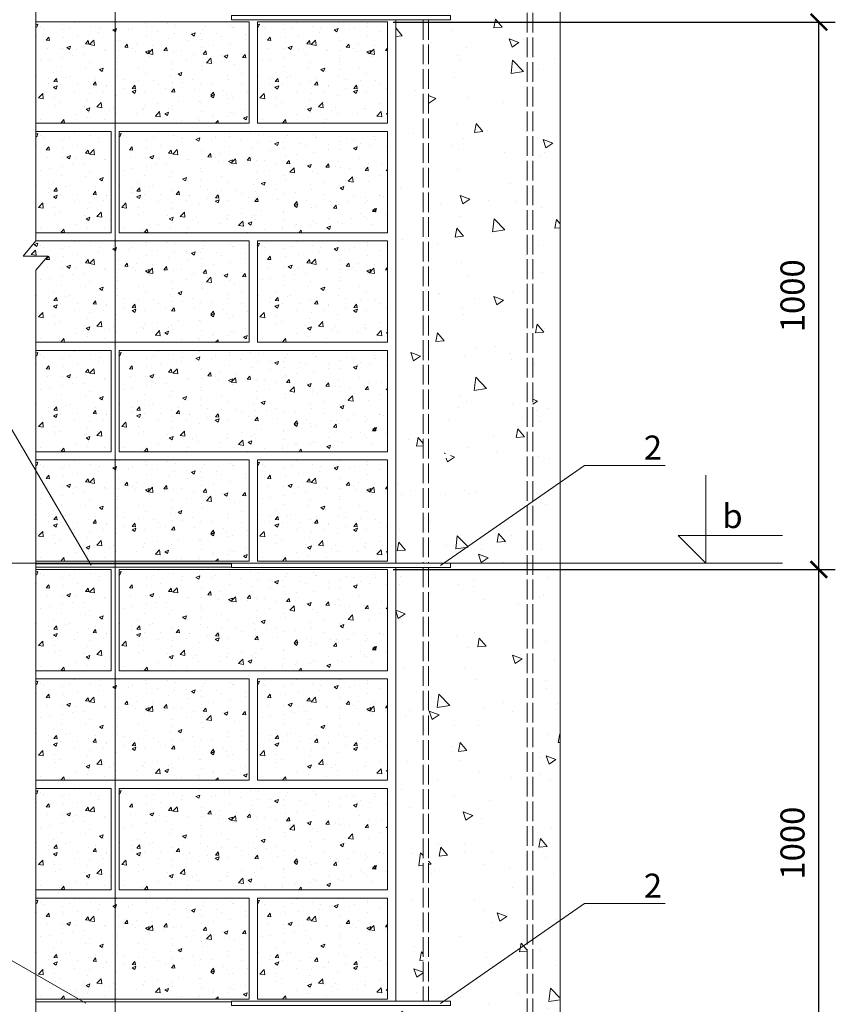
# Model space of a CAD drawing. Units: inches. Extents: x -3368 to 36751, y -33735 to 8073.
# Drawn here: x 15851 to 17340, y -26194 to -24396 of the extents above; entities that cross this region are included whole.
import ezdxf

# ---------------------------------------------------------------- set-up
doc = ezdxf.new("R2010")
doc.units = ezdxf.units.IN
doc.header["$MEASUREMENT"] = 0
doc.linetypes.add('ACAD_ISO02W100', pattern=[15, 12, -3])
for name, color, linetype, lineweight in [('SG_Apzīmējumi', 7, 'Continuous', 13), ('SG_Hatch', 7, 'Continuous', 5), ('SG_Izmēri', 7, 'Continuous', 5), ('SG_Konstrukcijas', 7, 'Continuous', 20), ('SG_Stiprinājumi', 7, 'Continuous', 5), ('SG_Teksts', 7, 'Continuous', 5)]:
    doc.layers.add(name, color=color, linetype=linetype, lineweight=lineweight)
doc.styles.add('SG_Arial_20', font='arial.ttf')
doc.dimstyles.new('SG_20', dxfattribs={"dimscale": 20, "dimtxt": 2.2, "dimasz": 1.5, "dimexe": 1.5, "dimexo": 0.5, "dimgap": 1, "dimtad": 1, "dimdec": 0, "dimtxsty": 'SG_Arial_20', "dimblk": 'ARCHTICK', "dimcen": 1, "dimadec": 0, "dimazin": 0, "dimtfac": 1, "dimtdec": 0, "dimtmove": 0, "dimatfit": 3, "dimldrblk": 'DOTSMALL', "dimfxl": 1, "dimarcsym": 0})
pattern_1 = [(130, (17619.11, -26399.52), (-182.185, -15.939), [19.05, -209.55]), (185, (17619.11, -26399.52), (35.243, 191.057), [15.24, -167.64]), (79.549, (17603.93, -26400.85), (-146.9425, 175.117), [16.19, -178.09]), (133.816, (17619.11, -26348.72), (-271.079, -42.042), [28.575, -314.325]), (83.364, (17596.52, -26352.23), (-237.404, 247.426), [24.285, -267.135]), (188.816, (17619.1, -26348.72), (-237.405, 247.425), [22.86, -251.46]), (159, (17593.71, -26361.42), (-151.615, -102.2655), [19.05, -209.55]), (214, (17593.71, -26361.42), (-61.802, 184.188), [15.24, -167.64]), (108.5486, (17581.08, -26369.94), (-213.416, 81.923), [16.19, -178.09]), (142.5, (17619.11, -26399.52), (-3.0886, 84.555), [0, -165.608, 0, -170.18, 0, -168.275]), (172.5, (17619.11, -26399.52), (-66.8197, 100.1806), [0, -97.028, 0, -161.798, 0, -64.135]), (212.5, (17675.755, -26399.52), (-135.5906, -5.7287), [0, -63.5, 0, -198.12, 0, -262.89]), (222.5, (17701.15, -26399.52), (-148.129, 25.4265), [0, -82.55, 0, -131.572, 0, -186.69])]

# ---------------------------------------------------------------- blocks, each defined once
blk = doc.blocks.new('_ArchTick')
at = {"color": 0, "linetype": 'ByBlock', "const_width": 0.15}
blk.add_lwpolyline([(-0.5, -0.5), (0.5, 0.5)], dxfattribs=at)
blk = doc.blocks.new('*D240')
at = {"layer": 'Defpoints', "color": 0, "transparency": 16777216}
for p in [(16522.5, -25399.9), (17310.1, -25399.9), (16948.3, -26399.5)]:
    blk.add_point(p, dxfattribs=at)
at = {"layer": 'SG_Izmēri', "color": 0, "lineweight": -2, "transparency": 16777216}
for p, q in [((16532.5, -25399.9), (17340.1, -25399.9)), ((17310.1, -26399.5), (17310.1, -25399.9)), ((16958.3, -26399.5), (17340.1, -26399.5))]:
    blk.add_line(p, q, dxfattribs=at)
at = {"layer": 'SG_Izmēri', "color": 0, "lineweight": -2, "transparency": 16777216, "xscale": 30, "yscale": 30, "zscale": 30}
for p, rotation in [((17310.1, -25399.9), 90), ((17310.1, -26399.5), 270)]:
    blk.add_blockref('_ArchTick', p, dxfattribs=dict(at, rotation=rotation))
at = {"layer": 'SG_Izmēri', "color": 0, "transparency": 16777216, "insert": (17267.7, -25899.7), "char_height": 44, "attachment_point": 5, "rotation": 90, "style": 'SG_Arial_20'}
blk.add_mtext('1000', dxfattribs=at)
blk = doc.blocks.new('_DotSmall')
at = {"color": 0, "linetype": 'ByBlock', "const_width": 0.5}
blk.add_lwpolyline([(-0.0625, 0, 1), (0.0625, 0, 1)], format="xyb", close=True, dxfattribs=at)
blk = doc.blocks.new('*D248')
at = {"layer": 'Defpoints', "color": 0, "transparency": 16777216}
for p in [(16522.5, -24400.3), (17310.1, -24400.3), (16948.3, -25399.9)]:
    blk.add_point(p, dxfattribs=at)
at = {"layer": 'SG_Izmēri', "color": 0, "lineweight": -2, "transparency": 16777216}
for p, q in [((16532.5, -24400.3), (17340.1, -24400.3)), ((17310.1, -25399.9), (17310.1, -24400.3)), ((16958.3, -25399.9), (17340.1, -25399.9))]:
    blk.add_line(p, q, dxfattribs=at)
at = {"layer": 'SG_Izmēri', "color": 0, "lineweight": -2, "transparency": 16777216, "xscale": 30, "yscale": 30, "zscale": 30}
for p, rotation in [((17310.1, -24400.3), 90), ((17310.1, -25399.9), 270)]:
    blk.add_blockref('_ArchTick', p, dxfattribs=dict(at, rotation=rotation))
at = {"layer": 'SG_Izmēri', "color": 0, "transparency": 16777216, "insert": (17267.7, -24900.1), "char_height": 44, "attachment_point": 5, "rotation": 90, "style": 'SG_Arial_20'}
blk.add_mtext('1000', dxfattribs=at)

msp = doc.modelspace()

# ---------------------------------------------------------------- hatches: boundary and pattern name
at = {"layer": 'SG_Hatch'}
h = msp.add_hatch(dxfattribs=at)
h.set_pattern_fill('AR-CONC', color=256, style=0)
h.set_pattern_definition(pattern_1)
h.paths.add_polyline_path([(16537.509, -23946.522), (16540.509, -23946.522), (16540.509, -23909.522, 0.41421356), (16550.509, -23899.522), (16587.509, -23899.522), (16587.509, -24887.522), (16584.509, -24887.522, 0.41421356), (16581.509, -24890.522, 0.31263342), (16583.455, -24893.331), (16583.965, -24893.522), (16543.509, -24893.522, 0.41421356), (16540.509, -24896.522), (16540.509, -24846.522), (16537.509, -24846.522)])
h.paths.add_polyline_path([(16537.509, -24946.522), (16540.509, -24946.522), (16540.509, -24909.522, 0.41421356), (16550.509, -24899.522), (16587.509, -24899.522), (16587.509, -26399.522), (16537.509, -26399.522)])
h.paths.add_polyline_path([(16537.509, -23399.522), (16587.509, -23399.522), (16587.509, -23887.522), (16584.509, -23887.522, 0.41421356), (16581.509, -23890.522, 0.31263342), (16583.455, -23893.331), (16583.965, -23893.522), (16543.509, -23893.522, 0.41421356), (16540.509, -23896.522), (16540.509, -23846.522), (16537.509, -23846.522)])
h.paths.add_polyline_path([(16787.509, -23399.522), (16837.509, -23399.522), (16837.509, -26399.522), (16787.509, -26399.522)])
h = msp.add_hatch(dxfattribs=at)
h.set_pattern_fill('AR-CONC', color=256, style=0)
h.set_pattern_definition(pattern_1)
edge = h.paths.add_edge_path()
edge.add_line((16597.509, -25388.414), (16637.509, -25388.414))
edge.add_line((16637.509, -25388.414), (16637.509, -25396.414))
edge.add_line((16637.509, -25396.414), (16597.509, -25396.414))
edge.add_line((16597.509, -25396.414), (16597.509, -26399.522))
edge.add_line((16597.509, -26399.522), (16777.509, -26399.522))
edge.add_line((16777.509, -26399.522), (16777.509, -23399.522))
edge.add_line((16777.509, -23399.522), (16597.509, -23399.522))
edge.add_line((16597.509, -23399.522), (16597.509, -23887.522))
edge.add_line((16597.509, -23887.522), (16597.509, -23893.522))
edge.add_line((16597.509, -23893.522), (16601.053, -23893.522))
edge.add_line((16601.053, -23893.522), (16601.562, -23893.713))
edge.add_arc((16600.509, -23896.522), 3, -90, 69.443955, ccw=False)
edge.add_line((16600.509, -23899.522), (16597.509, -23899.522))
edge.add_line((16597.509, -23899.522), (16597.509, -23988.414))
edge.add_line((16597.509, -23988.414), (16597.509, -23996.414))
edge.add_line((16597.509, -23996.414), (16597.509, -24887.522))
edge.add_line((16597.509, -24887.522), (16667.509, -24887.522))
edge.add_line((16667.509, -24887.522), (16667.509, -24893.522))
edge.add_line((16667.509, -24893.522), (16601.053, -24893.522))
edge.add_line((16601.053, -24893.522), (16601.562, -24893.713))
edge.add_arc((16600.509, -24896.522), 3, -90, 69.443955, ccw=False)
edge.add_line((16600.509, -24899.522), (16597.509, -24899.522))
edge.add_line((16597.509, -24899.522), (16597.509, -25188.414))
edge.add_line((16597.509, -25188.414), (16637.509, -25188.414))
edge.add_line((16637.509, -25188.414), (16637.509, -25196.414))
edge.add_line((16637.509, -25196.414), (16597.509, -25196.414))
edge.add_line((16597.509, -25196.414), (16597.509, -25388.414))
h = msp.add_hatch(dxfattribs=at)
h.set_pattern_fill('AR-CONC', color=256, scale=10)
h.set_pattern_definition([(50, (-56949.92, -25460.74), (71.72602, -6.275213), [7.5, -82.5]), (355, (-56949.92, -25460.74), (-13.87513, 75.21921), [6, -66]), (100.45144, (-56943.94, -25461.265), (57.850885, 68.944), [6.37402, -70.11421]), (46.1842, (-56949.92, -25440.74), (106.72413, -16.55193), [11.25, -123.75]), (96.63564, (-56941.02, -25442.12), (93.4662, 97.41186), [9.56103, -105.17138]), (351.18416, (-56949.92, -25440.74), (93.4662, 97.41186), [9, -99]), (21, (-56939.92, -25445.74), (59.690705, -40.26189), [7.5, -82.5]), (326, (-56939.92, -25445.74), (24.33153, 72.515005), [6, -66]), (71.45144, (-56934.944, -25449.1), (84.02224, 32.253115), [6.37402, -70.11421]), (37.5, (-56949.918, -25460.742), (1.2159855, 33.289385), [0, -65.2, 0, -67, 0, -66.25]), (7.5, (-56949.92, -25460.742), (26.306954, 39.441171), [0, -38.2, 0, -63.7, 0, -25.25]), (327.5, (-56972.218, -25460.742), (53.382244, -2.255487), [0, -25, 0, -78, 0, -103.5]), (317.5, (-56982.22, -25460.74), (58.318617, 10.010498), [0, -32.5, 0, -51.8, 0, -73.5])])
h.paths.add_polyline_path([(16270.009, -24399.925), (15880.509, -24399.925), (15880.509, -24584.925), (16270.009, -24584.925)])
h = msp.add_hatch(dxfattribs=at)
h.set_pattern_fill('AR-CONC', color=256, scale=10)
h.set_pattern_definition([(50, (-56545.42, -25460.74), (71.72602, -6.275213), [7.5, -82.5]), (355, (-56545.42, -25460.74), (-13.87513, 75.21921), [6, -66]), (100.45144, (-56539.44, -25461.265), (57.850885, 68.944), [6.37402, -70.11421]), (46.1842, (-56545.42, -25440.74), (106.72413, -16.55193), [11.25, -123.75]), (96.63564, (-56536.52, -25442.12), (93.4662, 97.41186), [9.56103, -105.17138]), (351.18416, (-56545.42, -25440.74), (93.4662, 97.41186), [9, -99]), (21, (-56535.42, -25445.74), (59.690705, -40.26189), [7.5, -82.5]), (326, (-56535.42, -25445.74), (24.33153, 72.515005), [6, -66]), (71.45144, (-56530.444, -25449.1), (84.02224, 32.253115), [6.37402, -70.11421]), (37.5, (-56545.418, -25460.742), (1.2159855, 33.289385), [0, -65.2, 0, -67, 0, -66.25]), (7.5, (-56545.42, -25460.742), (26.306954, 39.441171), [0, -38.2, 0, -63.7, 0, -25.25]), (327.5, (-56567.718, -25460.742), (53.382244, -2.255487), [0, -25, 0, -78, 0, -103.5]), (317.5, (-56577.72, -25460.74), (58.318617, 10.010498), [0, -32.5, 0, -51.8, 0, -73.5])])
h.paths.add_polyline_path([(16522.509, -24399.925), (16285.009, -24399.925), (16285.009, -24584.925), (16522.509, -24584.925)])
h = msp.add_hatch(dxfattribs=at)
h.set_pattern_fill('AR-CONC', color=256, scale=10)
h.set_pattern_definition([(50, (-56949.92, -25660.74), (71.72602, -6.275213), [7.5, -82.5]), (355, (-56949.92, -25660.74), (-13.87513, 75.21921), [6, -66]), (100.45144, (-56943.94, -25661.265), (57.850885, 68.944), [6.37402, -70.11421]), (46.1842, (-56949.92, -25640.74), (106.72413, -16.55193), [11.25, -123.75]), (96.63564, (-56941.02, -25642.12), (93.4662, 97.41186), [9.56103, -105.17138]), (351.18416, (-56949.92, -25640.74), (93.4662, 97.41186), [9, -99]), (21, (-56939.92, -25645.74), (59.690705, -40.26189), [7.5, -82.5]), (326, (-56939.92, -25645.74), (24.33153, 72.515005), [6, -66]), (71.45144, (-56934.944, -25649.1), (84.02224, 32.253115), [6.37402, -70.11421]), (37.5, (-56949.918, -25660.742), (1.2159855, 33.289385), [0, -65.2, 0, -67, 0, -66.25]), (7.5, (-56949.92, -25660.742), (26.306954, 39.441171), [0, -38.2, 0, -63.7, 0, -25.25]), (327.5, (-56972.218, -25660.742), (53.382244, -2.255487), [0, -25, 0, -78, 0, -103.5]), (317.5, (-56982.22, -25660.74), (58.318617, 10.010498), [0, -32.5, 0, -51.8, 0, -73.5])])
h.paths.add_polyline_path([(16017.509, -24599.925), (15880.509, -24599.925), (15880.509, -24784.925), (16017.509, -24784.925)])
h = msp.add_hatch(dxfattribs=at)
h.set_pattern_fill('AR-CONC', color=256, scale=10)
h.set_pattern_definition([(50, (-56797.92, -25660.74), (71.72602, -6.275213), [7.5, -82.5]), (355, (-56797.92, -25660.74), (-13.87513, 75.21921), [6, -66]), (100.45144, (-56791.94, -25661.265), (57.850885, 68.944), [6.37402, -70.11421]), (46.1842, (-56797.92, -25640.74), (106.72413, -16.55193), [11.25, -123.75]), (96.63564, (-56789.02, -25642.12), (93.4662, 97.41186), [9.56103, -105.17138]), (351.18416, (-56797.92, -25640.74), (93.4662, 97.41186), [9, -99]), (21, (-56787.92, -25645.74), (59.690705, -40.26189), [7.5, -82.5]), (326, (-56787.92, -25645.74), (24.33153, 72.515005), [6, -66]), (71.45144, (-56782.944, -25649.1), (84.02224, 32.253115), [6.37402, -70.11421]), (37.5, (-56797.918, -25660.742), (1.2159855, 33.289385), [0, -65.2, 0, -67, 0, -66.25]), (7.5, (-56797.92, -25660.742), (26.306954, 39.441171), [0, -38.2, 0, -63.7, 0, -25.25]), (327.5, (-56820.218, -25660.742), (53.382244, -2.255487), [0, -25, 0, -78, 0, -103.5]), (317.5, (-56830.22, -25660.74), (58.318617, 10.010498), [0, -32.5, 0, -51.8, 0, -73.5])])
h.paths.add_polyline_path([(16522.509, -24599.925), (16032.509, -24599.925), (16032.509, -24784.925), (16522.509, -24784.925)])
h = msp.add_hatch(dxfattribs=at)
h.set_pattern_fill('AR-CONC', color=256, scale=10)
h.set_pattern_definition([(50, (-56949.92, -25860.74), (71.72602, -6.275213), [7.5, -82.5]), (355, (-56949.92, -25860.74), (-13.87513, 75.21921), [6, -66]), (100.45144, (-56943.94, -25861.265), (57.850885, 68.944), [6.37402, -70.11421]), (46.1842, (-56949.92, -25840.74), (106.72413, -16.55193), [11.25, -123.75]), (96.63564, (-56941.02, -25842.12), (93.4662, 97.41186), [9.56103, -105.17138]), (351.18416, (-56949.92, -25840.74), (93.4662, 97.41186), [9, -99]), (21, (-56939.92, -25845.74), (59.690705, -40.26189), [7.5, -82.5]), (326, (-56939.92, -25845.74), (24.33153, 72.515005), [6, -66]), (71.45144, (-56934.944, -25849.1), (84.02224, 32.253115), [6.37402, -70.11421]), (37.5, (-56949.918, -25860.742), (1.2159855, 33.289385), [0, -65.2, 0, -67, 0, -66.25]), (7.5, (-56949.92, -25860.742), (26.306954, 39.441171), [0, -38.2, 0, -63.7, 0, -25.25]), (327.5, (-56972.218, -25860.742), (53.382244, -2.255487), [0, -25, 0, -78, 0, -103.5]), (317.5, (-56982.22, -25860.74), (58.318617, 10.010498), [0, -32.5, 0, -51.8, 0, -73.5])])
h.paths.add_polyline_path([(16270.009, -24799.925), (15880.509, -24799.925), (15857.297, -24827.686), (15902.159, -24827.686), (15880.509, -24853.581), (15880.509, -24984.925), (16270.009, -24984.925)])
h = msp.add_hatch(dxfattribs=at)
h.set_pattern_fill('AR-CONC', color=256, scale=10)
h.set_pattern_definition([(50, (-56545.42, -25860.74), (71.72602, -6.275213), [7.5, -82.5]), (355, (-56545.42, -25860.74), (-13.87513, 75.21921), [6, -66]), (100.45144, (-56539.44, -25861.265), (57.850885, 68.944), [6.37402, -70.11421]), (46.1842, (-56545.42, -25840.74), (106.72413, -16.55193), [11.25, -123.75]), (96.63564, (-56536.52, -25842.12), (93.4662, 97.41186), [9.56103, -105.17138]), (351.18416, (-56545.42, -25840.74), (93.4662, 97.41186), [9, -99]), (21, (-56535.42, -25845.74), (59.690705, -40.26189), [7.5, -82.5]), (326, (-56535.42, -25845.74), (24.33153, 72.515005), [6, -66]), (71.45144, (-56530.444, -25849.1), (84.02224, 32.253115), [6.37402, -70.11421]), (37.5, (-56545.418, -25860.742), (1.2159855, 33.289385), [0, -65.2, 0, -67, 0, -66.25]), (7.5, (-56545.42, -25860.742), (26.306954, 39.441171), [0, -38.2, 0, -63.7, 0, -25.25]), (327.5, (-56567.718, -25860.742), (53.382244, -2.255487), [0, -25, 0, -78, 0, -103.5]), (317.5, (-56577.72, -25860.74), (58.318617, 10.010498), [0, -32.5, 0, -51.8, 0, -73.5])])
h.paths.add_polyline_path([(16522.509, -24799.925), (16285.009, -24799.925), (16285.009, -24984.925), (16522.509, -24984.925)])
h = msp.add_hatch(dxfattribs=at)
h.set_pattern_fill('AR-CONC', color=256, scale=10)
h.set_pattern_definition([(50, (-56949.92, -26060.74), (71.72602, -6.275213), [7.5, -82.5]), (355, (-56949.92, -26060.74), (-13.87513, 75.21921), [6, -66]), (100.45144, (-56943.94, -26061.265), (57.850885, 68.944), [6.37402, -70.11421]), (46.1842, (-56949.92, -26040.74), (106.72413, -16.55193), [11.25, -123.75]), (96.63564, (-56941.02, -26042.12), (93.4662, 97.41186), [9.56103, -105.17138]), (351.18416, (-56949.92, -26040.74), (93.4662, 97.41186), [9, -99]), (21, (-56939.92, -26045.74), (59.690705, -40.26189), [7.5, -82.5]), (326, (-56939.92, -26045.74), (24.33153, 72.515005), [6, -66]), (71.45144, (-56934.944, -26049.1), (84.02224, 32.253115), [6.37402, -70.11421]), (37.5, (-56949.918, -26060.742), (1.2159855, 33.289385), [0, -65.2, 0, -67, 0, -66.25]), (7.5, (-56949.92, -26060.742), (26.306954, 39.441171), [0, -38.2, 0, -63.7, 0, -25.25]), (327.5, (-56972.218, -26060.742), (53.382244, -2.255487), [0, -25, 0, -78, 0, -103.5]), (317.5, (-56982.22, -26060.74), (58.318617, 10.010498), [0, -32.5, 0, -51.8, 0, -73.5])])
h.paths.add_polyline_path([(16017.509, -24999.925), (15880.509, -24999.925), (15880.509, -25184.925), (16017.509, -25184.925)])
h = msp.add_hatch(dxfattribs=at)
h.set_pattern_fill('AR-CONC', color=256, scale=10)
h.set_pattern_definition([(50, (-56797.92, -26060.74), (71.72602, -6.275213), [7.5, -82.5]), (355, (-56797.92, -26060.74), (-13.87513, 75.21921), [6, -66]), (100.45144, (-56791.94, -26061.265), (57.850885, 68.944), [6.37402, -70.11421]), (46.1842, (-56797.92, -26040.74), (106.72413, -16.55193), [11.25, -123.75]), (96.63564, (-56789.02, -26042.12), (93.4662, 97.41186), [9.56103, -105.17138]), (351.18416, (-56797.92, -26040.74), (93.4662, 97.41186), [9, -99]), (21, (-56787.92, -26045.74), (59.690705, -40.26189), [7.5, -82.5]), (326, (-56787.92, -26045.74), (24.33153, 72.515005), [6, -66]), (71.45144, (-56782.944, -26049.1), (84.02224, 32.253115), [6.37402, -70.11421]), (37.5, (-56797.918, -26060.742), (1.2159855, 33.289385), [0, -65.2, 0, -67, 0, -66.25]), (7.5, (-56797.92, -26060.742), (26.306954, 39.441171), [0, -38.2, 0, -63.7, 0, -25.25]), (327.5, (-56820.218, -26060.742), (53.382244, -2.255487), [0, -25, 0, -78, 0, -103.5]), (317.5, (-56830.22, -26060.74), (58.318617, 10.010498), [0, -32.5, 0, -51.8, 0, -73.5])])
h.paths.add_polyline_path([(16522.509, -24999.925), (16032.509, -24999.925), (16032.509, -25184.925), (16522.509, -25184.925)])
h = msp.add_hatch(dxfattribs=at)
h.set_pattern_fill('AR-CONC', color=256, scale=10)
h.set_pattern_definition([(50, (-56949.92, -26260.74), (71.72602, -6.275213), [7.5, -82.5]), (355, (-56949.92, -26260.74), (-13.87513, 75.21921), [6, -66]), (100.45144, (-56943.94, -26261.265), (57.850885, 68.944), [6.37402, -70.11421]), (46.1842, (-56949.92, -26240.74), (106.72413, -16.55193), [11.25, -123.75]), (96.63564, (-56941.02, -26242.12), (93.4662, 97.41186), [9.56103, -105.17138]), (351.18416, (-56949.92, -26240.74), (93.4662, 97.41186), [9, -99]), (21, (-56939.92, -26245.74), (59.690705, -40.26189), [7.5, -82.5]), (326, (-56939.92, -26245.74), (24.33153, 72.515005), [6, -66]), (71.45144, (-56934.944, -26249.1), (84.02224, 32.253115), [6.37402, -70.11421]), (37.5, (-56949.918, -26260.742), (1.2159855, 33.289385), [0, -65.2, 0, -67, 0, -66.25]), (7.5, (-56949.92, -26260.742), (26.306954, 39.441171), [0, -38.2, 0, -63.7, 0, -25.25]), (327.5, (-56972.218, -26260.742), (53.382244, -2.255487), [0, -25, 0, -78, 0, -103.5]), (317.5, (-56982.22, -26260.74), (58.318617, 10.010498), [0, -32.5, 0, -51.8, 0, -73.5])])
h.paths.add_polyline_path([(16270.009, -25199.925), (15880.509, -25199.925), (15880.509, -25384.925), (16270.009, -25384.925)])
h = msp.add_hatch(dxfattribs=at)
h.set_pattern_fill('AR-CONC', color=256, scale=10)
h.set_pattern_definition([(50, (-56545.42, -26260.74), (71.72602, -6.275213), [7.5, -82.5]), (355, (-56545.42, -26260.74), (-13.87513, 75.21921), [6, -66]), (100.45144, (-56539.44, -26261.265), (57.850885, 68.944), [6.37402, -70.11421]), (46.1842, (-56545.42, -26240.74), (106.72413, -16.55193), [11.25, -123.75]), (96.63564, (-56536.52, -26242.12), (93.4662, 97.41186), [9.56103, -105.17138]), (351.18416, (-56545.42, -26240.74), (93.4662, 97.41186), [9, -99]), (21, (-56535.42, -26245.74), (59.690705, -40.26189), [7.5, -82.5]), (326, (-56535.42, -26245.74), (24.33153, 72.515005), [6, -66]), (71.45144, (-56530.444, -26249.1), (84.02224, 32.253115), [6.37402, -70.11421]), (37.5, (-56545.418, -26260.742), (1.2159855, 33.289385), [0, -65.2, 0, -67, 0, -66.25]), (7.5, (-56545.42, -26260.742), (26.306954, 39.441171), [0, -38.2, 0, -63.7, 0, -25.25]), (327.5, (-56567.718, -26260.742), (53.382244, -2.255487), [0, -25, 0, -78, 0, -103.5]), (317.5, (-56577.72, -26260.74), (58.318617, 10.010498), [0, -32.5, 0, -51.8, 0, -73.5])])
h.paths.add_polyline_path([(16522.509, -25199.925), (16285.009, -25199.925), (16285.009, -25384.925), (16522.509, -25384.925)])
h = msp.add_hatch(dxfattribs=at)
h.set_pattern_fill('AR-CONC', color=256, scale=10)
h.set_pattern_definition([(50, (-56949.92, -26460.74), (71.72602, -6.275213), [7.5, -82.5]), (355, (-56949.92, -26460.74), (-13.87513, 75.21921), [6, -66]), (100.45144, (-56943.94, -26461.265), (57.850885, 68.944), [6.37402, -70.11421]), (46.1842, (-56949.92, -26440.74), (106.72413, -16.55193), [11.25, -123.75]), (96.63564, (-56941.02, -26442.12), (93.4662, 97.41186), [9.56103, -105.17138]), (351.18416, (-56949.92, -26440.74), (93.4662, 97.41186), [9, -99]), (21, (-56939.92, -26445.74), (59.690705, -40.26189), [7.5, -82.5]), (326, (-56939.92, -26445.74), (24.33153, 72.515005), [6, -66]), (71.45144, (-56934.944, -26449.1), (84.02224, 32.253115), [6.37402, -70.11421]), (37.5, (-56949.918, -26460.742), (1.2159855, 33.289385), [0, -65.2, 0, -67, 0, -66.25]), (7.5, (-56949.92, -26460.742), (26.306954, 39.441171), [0, -38.2, 0, -63.7, 0, -25.25]), (327.5, (-56972.218, -26460.742), (53.382244, -2.255487), [0, -25, 0, -78, 0, -103.5]), (317.5, (-56982.22, -26460.74), (58.318617, 10.010498), [0, -32.5, 0, -51.8, 0, -73.5])])
h.paths.add_polyline_path([(16017.509, -25399.925), (15880.509, -25399.925), (15880.509, -25584.925), (16017.509, -25584.925)])
h = msp.add_hatch(dxfattribs=at)
h.set_pattern_fill('AR-CONC', color=256, scale=10)
h.set_pattern_definition([(50, (-56797.92, -26460.74), (71.72602, -6.275213), [7.5, -82.5]), (355, (-56797.92, -26460.74), (-13.87513, 75.21921), [6, -66]), (100.45144, (-56791.94, -26461.265), (57.850885, 68.944), [6.37402, -70.11421]), (46.1842, (-56797.92, -26440.74), (106.72413, -16.55193), [11.25, -123.75]), (96.63564, (-56789.02, -26442.12), (93.4662, 97.41186), [9.56103, -105.17138]), (351.18416, (-56797.92, -26440.74), (93.4662, 97.41186), [9, -99]), (21, (-56787.92, -26445.74), (59.690705, -40.26189), [7.5, -82.5]), (326, (-56787.92, -26445.74), (24.33153, 72.515005), [6, -66]), (71.45144, (-56782.944, -26449.1), (84.02224, 32.253115), [6.37402, -70.11421]), (37.5, (-56797.918, -26460.742), (1.2159855, 33.289385), [0, -65.2, 0, -67, 0, -66.25]), (7.5, (-56797.92, -26460.742), (26.306954, 39.441171), [0, -38.2, 0, -63.7, 0, -25.25]), (327.5, (-56820.218, -26460.742), (53.382244, -2.255487), [0, -25, 0, -78, 0, -103.5]), (317.5, (-56830.22, -26460.74), (58.318617, 10.010498), [0, -32.5, 0, -51.8, 0, -73.5])])
h.paths.add_polyline_path([(16522.509, -25399.925), (16032.509, -25399.925), (16032.509, -25584.925), (16522.509, -25584.925)])
h = msp.add_hatch(dxfattribs=at)
h.set_pattern_fill('AR-CONC', color=256, scale=10)
h.set_pattern_definition([(50, (-56949.92, -26660.74), (71.72602, -6.275213), [7.5, -82.5]), (355, (-56949.92, -26660.74), (-13.87513, 75.21921), [6, -66]), (100.45144, (-56943.94, -26661.265), (57.850885, 68.944), [6.37402, -70.11421]), (46.1842, (-56949.92, -26640.74), (106.72413, -16.55193), [11.25, -123.75]), (96.63564, (-56941.02, -26642.12), (93.4662, 97.41186), [9.56103, -105.17138]), (351.18416, (-56949.92, -26640.74), (93.4662, 97.41186), [9, -99]), (21, (-56939.92, -26645.74), (59.690705, -40.26189), [7.5, -82.5]), (326, (-56939.92, -26645.74), (24.33153, 72.515005), [6, -66]), (71.45144, (-56934.944, -26649.1), (84.02224, 32.253115), [6.37402, -70.11421]), (37.5, (-56949.918, -26660.742), (1.2159855, 33.289385), [0, -65.2, 0, -67, 0, -66.25]), (7.5, (-56949.92, -26660.742), (26.306954, 39.441171), [0, -38.2, 0, -63.7, 0, -25.25]), (327.5, (-56972.218, -26660.742), (53.382244, -2.255487), [0, -25, 0, -78, 0, -103.5]), (317.5, (-56982.22, -26660.74), (58.318617, 10.010498), [0, -32.5, 0, -51.8, 0, -73.5])])
h.paths.add_polyline_path([(16270.009, -25599.925), (15880.509, -25599.925), (15880.509, -25784.925), (16270.009, -25784.925)])
h = msp.add_hatch(dxfattribs=at)
h.set_pattern_fill('AR-CONC', color=256, scale=10)
h.set_pattern_definition([(50, (-56545.42, -26660.74), (71.72602, -6.275213), [7.5, -82.5]), (355, (-56545.42, -26660.74), (-13.87513, 75.21921), [6, -66]), (100.45144, (-56539.44, -26661.265), (57.850885, 68.944), [6.37402, -70.11421]), (46.1842, (-56545.42, -26640.74), (106.72413, -16.55193), [11.25, -123.75]), (96.63564, (-56536.52, -26642.12), (93.4662, 97.41186), [9.56103, -105.17138]), (351.18416, (-56545.42, -26640.74), (93.4662, 97.41186), [9, -99]), (21, (-56535.42, -26645.74), (59.690705, -40.26189), [7.5, -82.5]), (326, (-56535.42, -26645.74), (24.33153, 72.515005), [6, -66]), (71.45144, (-56530.444, -26649.1), (84.02224, 32.253115), [6.37402, -70.11421]), (37.5, (-56545.418, -26660.742), (1.2159855, 33.289385), [0, -65.2, 0, -67, 0, -66.25]), (7.5, (-56545.42, -26660.742), (26.306954, 39.441171), [0, -38.2, 0, -63.7, 0, -25.25]), (327.5, (-56567.718, -26660.742), (53.382244, -2.255487), [0, -25, 0, -78, 0, -103.5]), (317.5, (-56577.72, -26660.74), (58.318617, 10.010498), [0, -32.5, 0, -51.8, 0, -73.5])])
h.paths.add_polyline_path([(16522.509, -25599.925), (16285.009, -25599.925), (16285.009, -25784.925), (16522.509, -25784.925)])
h = msp.add_hatch(dxfattribs=at)
h.set_pattern_fill('AR-CONC', color=256, scale=10)
h.set_pattern_definition([(50, (-56949.92, -26860.74), (71.72602, -6.275213), [7.5, -82.5]), (355, (-56949.92, -26860.74), (-13.87513, 75.21921), [6, -66]), (100.45144, (-56943.94, -26861.265), (57.850885, 68.944), [6.37402, -70.11421]), (46.1842, (-56949.92, -26840.74), (106.72413, -16.55193), [11.25, -123.75]), (96.63564, (-56941.02, -26842.12), (93.4662, 97.41186), [9.56103, -105.17138]), (351.18416, (-56949.92, -26840.74), (93.4662, 97.41186), [9, -99]), (21, (-56939.92, -26845.74), (59.690705, -40.26189), [7.5, -82.5]), (326, (-56939.92, -26845.74), (24.33153, 72.515005), [6, -66]), (71.45144, (-56934.944, -26849.1), (84.02224, 32.253115), [6.37402, -70.11421]), (37.5, (-56949.918, -26860.742), (1.2159855, 33.289385), [0, -65.2, 0, -67, 0, -66.25]), (7.5, (-56949.92, -26860.742), (26.306954, 39.441171), [0, -38.2, 0, -63.7, 0, -25.25]), (327.5, (-56972.218, -26860.742), (53.382244, -2.255487), [0, -25, 0, -78, 0, -103.5]), (317.5, (-56982.22, -26860.74), (58.318617, 10.010498), [0, -32.5, 0, -51.8, 0, -73.5])])
h.paths.add_polyline_path([(16017.509, -25799.925), (15880.509, -25799.925), (15880.509, -25984.925), (16017.509, -25984.925)])
h = msp.add_hatch(dxfattribs=at)
h.set_pattern_fill('AR-CONC', color=256, scale=10)
h.set_pattern_definition([(50, (-56797.92, -26860.74), (71.72602, -6.275213), [7.5, -82.5]), (355, (-56797.92, -26860.74), (-13.87513, 75.21921), [6, -66]), (100.45144, (-56791.94, -26861.265), (57.850885, 68.944), [6.37402, -70.11421]), (46.1842, (-56797.92, -26840.74), (106.72413, -16.55193), [11.25, -123.75]), (96.63564, (-56789.02, -26842.12), (93.4662, 97.41186), [9.56103, -105.17138]), (351.18416, (-56797.92, -26840.74), (93.4662, 97.41186), [9, -99]), (21, (-56787.92, -26845.74), (59.690705, -40.26189), [7.5, -82.5]), (326, (-56787.92, -26845.74), (24.33153, 72.515005), [6, -66]), (71.45144, (-56782.944, -26849.1), (84.02224, 32.253115), [6.37402, -70.11421]), (37.5, (-56797.918, -26860.742), (1.2159855, 33.289385), [0, -65.2, 0, -67, 0, -66.25]), (7.5, (-56797.92, -26860.742), (26.306954, 39.441171), [0, -38.2, 0, -63.7, 0, -25.25]), (327.5, (-56820.218, -26860.742), (53.382244, -2.255487), [0, -25, 0, -78, 0, -103.5]), (317.5, (-56830.22, -26860.74), (58.318617, 10.010498), [0, -32.5, 0, -51.8, 0, -73.5])])
h.paths.add_polyline_path([(16522.509, -25799.925), (16032.509, -25799.925), (16032.509, -25984.925), (16522.509, -25984.925)])
h = msp.add_hatch(dxfattribs=at)
h.set_pattern_fill('AR-CONC', color=256, scale=10)
h.set_pattern_definition([(50, (-56949.92, -27060.74), (71.72602, -6.275213), [7.5, -82.5]), (355, (-56949.92, -27060.74), (-13.87513, 75.21921), [6, -66]), (100.45144, (-56943.94, -27061.265), (57.850885, 68.944), [6.37402, -70.11421]), (46.1842, (-56949.92, -27040.74), (106.72413, -16.55193), [11.25, -123.75]), (96.63564, (-56941.02, -27042.12), (93.4662, 97.41186), [9.56103, -105.17138]), (351.18416, (-56949.92, -27040.74), (93.4662, 97.41186), [9, -99]), (21, (-56939.92, -27045.74), (59.690705, -40.26189), [7.5, -82.5]), (326, (-56939.92, -27045.74), (24.33153, 72.515005), [6, -66]), (71.45144, (-56934.944, -27049.1), (84.02224, 32.253115), [6.37402, -70.11421]), (37.5, (-56949.918, -27060.742), (1.2159855, 33.289385), [0, -65.2, 0, -67, 0, -66.25]), (7.5, (-56949.92, -27060.742), (26.306954, 39.441171), [0, -38.2, 0, -63.7, 0, -25.25]), (327.5, (-56972.218, -27060.742), (53.382244, -2.255487), [0, -25, 0, -78, 0, -103.5]), (317.5, (-56982.22, -27060.74), (58.318617, 10.010498), [0, -32.5, 0, -51.8, 0, -73.5])])
h.paths.add_polyline_path([(16270.009, -25999.925), (15880.509, -25999.925), (15880.509, -26184.925), (16270.009, -26184.925)])
h = msp.add_hatch(dxfattribs=at)
h.set_pattern_fill('AR-CONC', color=256, scale=10)
h.set_pattern_definition([(50, (-56545.42, -27060.74), (71.72602, -6.275213), [7.5, -82.5]), (355, (-56545.42, -27060.74), (-13.87513, 75.21921), [6, -66]), (100.45144, (-56539.44, -27061.265), (57.850885, 68.944), [6.37402, -70.11421]), (46.1842, (-56545.42, -27040.74), (106.72413, -16.55193), [11.25, -123.75]), (96.63564, (-56536.52, -27042.12), (93.4662, 97.41186), [9.56103, -105.17138]), (351.18416, (-56545.42, -27040.74), (93.4662, 97.41186), [9, -99]), (21, (-56535.42, -27045.74), (59.690705, -40.26189), [7.5, -82.5]), (326, (-56535.42, -27045.74), (24.33153, 72.515005), [6, -66]), (71.45144, (-56530.444, -27049.1), (84.02224, 32.253115), [6.37402, -70.11421]), (37.5, (-56545.418, -27060.742), (1.2159855, 33.289385), [0, -65.2, 0, -67, 0, -66.25]), (7.5, (-56545.42, -27060.742), (26.306954, 39.441171), [0, -38.2, 0, -63.7, 0, -25.25]), (327.5, (-56567.718, -27060.742), (53.382244, -2.255487), [0, -25, 0, -78, 0, -103.5]), (317.5, (-56577.72, -27060.74), (58.318617, 10.010498), [0, -32.5, 0, -51.8, 0, -73.5])])
h.paths.add_polyline_path([(16522.509, -25999.925), (16285.009, -25999.925), (16285.009, -26184.925), (16522.509, -26184.925)])

# ---------------------------------------------------------------- linework, layer by layer
at = {"layer": 'SG_Apzīmējumi'}
for p, q in [((15880.509, -23042.537), (15880.509, -24799.925)), ((15857.297, -24827.686), (15880.509, -24799.925)), ((15857.297, -24827.686), (15902.159, -24827.686)), ((15880.509, -24853.581), (15902.159, -24827.686)), ((15880.509, -24853.581), (15880.509, -26472.951)), ((15826.897, -25128.087), (15981.527, -25392.172)), ((16882.185, -25209.963), (16618.921, -25392.604)), ((16882.185, -25209.963), (17029.64, -25209.963)), ((17103.863, -25227.617), (17103.863, -25388.414)), ((17103.863, -25388.414), (17053.126, -25337.616)), ((17053.126, -25337.616), (17243.624, -25337.616)), ((16882.185, -26009.963), (16618.921, -26192.604)), ((16882.185, -26009.963), (17029.64, -26009.963)), ((15816.803, -26103.07), (15971.433, -26192.172))]:
    msp.add_line(p, q, dxfattribs=at)
at = {"layer": 'SG_Izmēri'}
for p, q in [((16025.009, -22909.015), (16025.009, -26689.785)), ((17243.624, -25388.414), (15554.085, -25388.414))]:
    msp.add_line(p, q, dxfattribs=at)
at = {"layer": 'SG_Izmēri', "linetype": 'ACAD_ISO02W100', "ltscale": 3}
for p, q in [((16777.509, -26399.522), (16777.509, -23369.925)), ((16787.509, -26399.522), (16787.509, -23369.925)), ((16587.509, -24396.425), (16587.509, -25388.414)), ((16597.509, -24396.425), (16597.509, -25388.414)), ((16587.509, -25396.414), (16587.509, -26188.414)), ((16597.509, -25396.414), (16597.509, -26188.414))]:
    msp.add_line(p, q, dxfattribs=at)
at = {"layer": 'SG_Konstrukcijas'}
for p, q in [((16837.509, -26399.522), (16837.509, -23369.925)), ((16270.009, -24399.925), (15880.509, -24399.925)), ((16270.009, -24584.925), (16270.009, -24399.925)), ((16522.509, -24399.925), (16285.009, -24399.925)), ((16285.009, -24584.925), (16285.009, -24399.925)), ((16522.509, -24584.925), (16522.509, -24399.925)), ((16537.509, -24396.425), (16537.509, -25388.414)), ((16270.009, -24584.925), (15880.509, -24584.925)), ((16522.509, -24584.925), (16285.009, -24584.925)), ((16017.509, -24599.925), (15880.509, -24599.925)), ((16017.509, -24599.925), (16017.509, -24784.925)), ((16522.509, -24599.925), (16032.509, -24599.925)), ((16032.509, -24599.925), (16032.509, -24784.925)), ((16522.509, -24784.925), (16522.509, -24599.925)), ((16017.509, -24784.925), (15880.509, -24784.925)), ((16522.509, -24784.925), (16032.509, -24784.925)), ((16270.009, -24799.925), (15880.509, -24799.925)), ((16270.009, -24984.925), (16270.009, -24799.925)), ((16522.509, -24799.925), (16285.009, -24799.925)), ((16285.009, -24984.925), (16285.009, -24799.925)), ((16522.509, -24984.925), (16522.509, -24799.925)), ((16270.009, -24984.925), (15880.509, -24984.925)), ((16522.509, -24984.925), (16285.009, -24984.925)), ((16017.509, -24999.925), (15880.509, -24999.925)), ((16017.509, -24999.925), (16017.509, -25184.925)), ((16522.509, -24999.925), (16032.509, -24999.925)), ((16032.509, -24999.925), (16032.509, -25184.925)), ((16522.509, -25184.925), (16522.509, -24999.925)), ((16017.509, -25184.925), (15880.509, -25184.925)), ((16522.509, -25184.925), (16032.509, -25184.925)), ((16270.009, -25199.925), (15880.509, -25199.925)), ((16270.009, -25384.925), (16270.009, -25199.925)), ((16522.509, -25199.925), (16285.009, -25199.925)), ((16285.009, -25384.925), (16285.009, -25199.925)), ((16522.509, -25384.925), (16522.509, -25199.925)), ((16270.009, -25384.925), (15880.509, -25384.925)), ((16522.509, -25384.925), (16285.009, -25384.925)), ((16237.509, -25389.425), (15880.509, -25389.425)), ((16237.509, -25395.425), (15880.509, -25395.425)), ((16017.509, -25399.925), (15880.509, -25399.925)), ((16017.509, -25399.925), (16017.509, -25584.925)), ((16522.509, -25399.925), (16032.509, -25399.925)), ((16032.509, -25399.925), (16032.509, -25584.925)), ((16522.509, -25584.925), (16522.509, -25399.925)), ((16537.509, -25396.414), (16537.509, -26188.414)), ((16017.509, -25584.925), (15880.509, -25584.925)), ((16522.509, -25584.925), (16032.509, -25584.925)), ((16270.009, -25599.925), (15880.509, -25599.925)), ((16270.009, -25784.925), (16270.009, -25599.925)), ((16522.509, -25599.925), (16285.009, -25599.925)), ((16285.009, -25784.925), (16285.009, -25599.925)), ((16522.509, -25784.925), (16522.509, -25599.925)), ((16270.009, -25784.925), (15880.509, -25784.925)), ((16017.509, -25799.925), (15880.509, -25799.925)), ((16017.509, -25799.925), (16017.509, -25984.925)), ((16032.509, -25799.925), (16032.509, -25984.925)), ((16522.509, -25799.925), (16032.509, -25799.925)), ((16522.509, -25784.925), (16285.009, -25784.925)), ((16522.509, -25984.925), (16522.509, -25799.925)), ((16017.509, -25984.925), (15880.509, -25984.925)), ((16270.009, -25999.925), (15880.509, -25999.925)), ((16522.509, -25984.925), (16032.509, -25984.925)), ((16270.009, -26184.925), (16270.009, -25999.925)), ((16522.509, -25999.925), (16285.009, -25999.925)), ((16285.009, -26184.925), (16285.009, -25999.925)), ((16522.509, -26184.925), (16522.509, -25999.925)), ((16270.009, -26184.925), (15880.509, -26184.925)), ((16237.509, -26189.425), (15880.509, -26189.425)), ((16522.509, -26184.925), (16285.009, -26184.925))]:
    msp.add_line(p, q, dxfattribs=at)
at = {"layer": 'SG_Stiprinājumi', "lineweight": 20}
for points in [[(16237.509, -24388.425), (16637.509, -24388.425), (16637.509, -24396.425), (16237.509, -24396.425)], [(16237.509, -25388.414), (16637.509, -25388.414), (16637.509, -25396.414), (16237.509, -25396.414)], [(16237.509, -26188.414), (16637.509, -26188.414), (16637.509, -26196.414), (16237.509, -26196.414)]]:
    msp.add_lwpolyline(points, close=True, dxfattribs=at)

# ---------------------------------------------------------------- texts
at = {"layer": 'SG_Teksts', "style": 'SG_Arial_20'}
for s, p in [('2', (16990.507, -25199.349)), ('b', (17133.801, -25324.355)), ('2', (16990.507, -25999.349))]:
    msp.add_text(s, height=44, dxfattribs=at).set_placement(p)

# ---------------------------------------------------------------- dimensions: what is measured, and where the dimension line sits
at = {"layer": 'SG_Izmēri'}
for base, p1, p2, picture, middle in [((17310.141, -24400.329), (16948.326, -25399.925), (16522.509, -24400.329), '*D248', (17310.141, -24900.127)), ((17310.141, -25399.925), (16948.326, -26399.522), (16522.509, -25399.925), '*D240', (17310.141, -25899.723))]:
    dim = msp.add_linear_dim(base=base, p1=p1, p2=p2, angle=90, dimstyle='SG_20', dxfattribs=at)
    dim.commit()
    dim.dimension.update_dxf_attribs({"geometry": picture, "text_midpoint": middle, "dimtype": 160})

doc.saveas('drawing.dxf')
